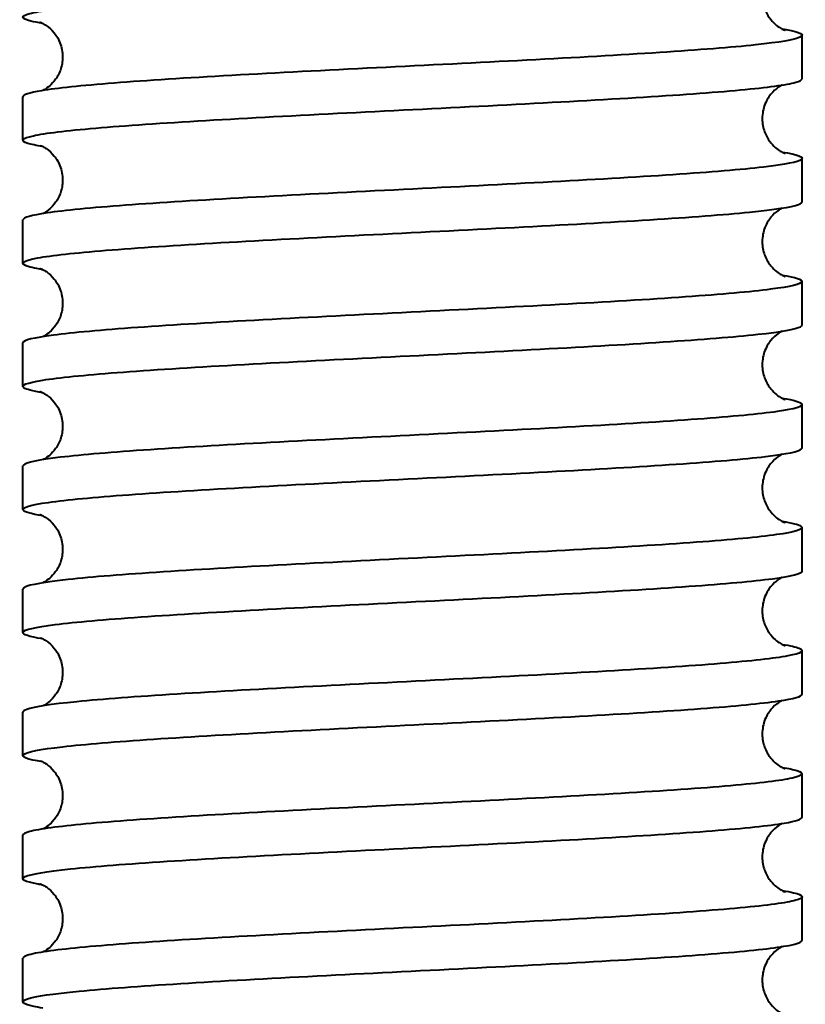
# Model space of a CAD drawing. Units: millimetres. Extents: x 664 to 4202, y 1225 to 4800.
# Drawn here: x 1068 to 1078, y 3640 to 3652 of the extents above; entities that cross this region are included whole.
import ezdxf

# ---------------------------------------------------------------- set-up
doc = ezdxf.new("R2010")
doc.units = ezdxf.units.MM

msp = doc.modelspace()

# ---------------------------------------------------------------- linework, layer by layer
at = {"linetype": 'Continuous', "lineweight": 40, "extrusion": (0, 1, 0)}
for p, q in [((1077.881, 3651.421), (1077.881, 3651.968)), ((1068.081, 3650.647), (1068.081, 3651.194)), ((1077.881, 3649.873), (1077.881, 3650.42)), ((1068.081, 3649.098), (1068.081, 3649.645)), ((1077.881, 3648.324), (1077.881, 3648.871)), ((1068.081, 3647.55), (1068.081, 3648.097)), ((1077.881, 3646.776), (1077.881, 3647.323)), ((1068.081, 3646.002), (1068.081, 3646.549)), ((1077.881, 3645.227), (1077.881, 3645.775)), ((1068.081, 3644.453), (1068.081, 3645)), ((1077.881, 3643.679), (1077.881, 3644.226)), ((1068.081, 3642.905), (1068.081, 3643.452)), ((1077.881, 3642.131), (1077.881, 3642.678)), ((1068.081, 3641.356), (1068.081, 3641.904)), ((1077.881, 3640.582), (1077.881, 3641.129)), ((1068.081, 3639.808), (1068.081, 3640.355))]:
    msp.add_line(p, q, dxfattribs=at)
at = {"linetype": 'Continuous', "lineweight": 40}
for points, knots in [([(1068.331, 3652.116), (1068.27, 3652.126), (1068.22, 3652.135), (1068.053, 3652.177), (1068.047, 3652.209), (1068.285, 3652.273), (1068.525, 3652.305), (1069.222, 3652.369), (1069.671, 3652.401), (1070.723, 3652.465), (1071.315, 3652.497), (1072.563, 3652.562), (1073.208, 3652.593), (1074.466, 3652.658), (1075.067, 3652.689), (1076.146, 3652.754), (1076.613, 3652.786), (1077.351, 3652.85), (1077.614, 3652.882), (1077.839, 3652.932), (1077.881, 3652.951), (1077.881, 3652.969)], [676.832771, 676.832771, 676.832771, 676.832771, 677.412174, 677.412174, 679.331189, 679.331189, 681.250203, 681.250203, 683.169218, 683.169218, 685.088233, 685.088233, 687.007247, 687.007247, 688.926262, 688.926262, 690.845277, 690.845277, 692.764291, 692.764291, 693.873968, 693.873968, 693.873968, 693.873968]), ([(1077.631, 3652.89), (1077.626, 3652.888), (1077.622, 3652.886), (1077.606, 3652.877), (1077.593, 3652.869), (1077.553, 3652.84), (1077.522, 3652.815), (1077.458, 3652.736), (1077.428, 3652.688), (1077.388, 3652.572), (1077.378, 3652.508), (1077.384, 3652.387), (1077.398, 3652.331), (1077.438, 3652.234), (1077.463, 3652.195), (1077.515, 3652.131), (1077.54, 3652.109), (1077.586, 3652.073), (1077.604, 3652.061), (1077.64, 3652.042), (1077.652, 3652.037), (1077.665, 3652.032), (1077.668, 3652.031), (1077.668, 3652.031)], [140.8785858, 140.8785858, 140.8785858, 140.8785858, 140.8883093, 140.8883093, 140.9080154, 140.9080154, 140.9379016, 140.9379016, 140.9609551, 140.9609551, 140.9804223, 140.9804223, 140.998487, 140.998487, 141.0184928, 141.0184928, 141.0416062, 141.0416062, 141.0693858, 141.0693858, 141.1098439, 141.1098439, 141.1429123, 141.1429123, 141.1429123, 141.1429123]), ([(1068.294, 3652.132), (1068.293, 3652.132), (1068.298, 3652.131), (1068.316, 3652.123), (1068.328, 3652.118), (1068.356, 3652.102), (1068.369, 3652.095), (1068.409, 3652.066), (1068.44, 3652.041), (1068.503, 3651.962), (1068.534, 3651.914), (1068.573, 3651.798), (1068.583, 3651.734), (1068.577, 3651.613), (1068.564, 3651.557), (1068.524, 3651.46), (1068.498, 3651.421), (1068.447, 3651.357), (1068.422, 3651.334), (1068.376, 3651.298), (1068.357, 3651.287), (1068.338, 3651.277), (1068.335, 3651.275), (1068.331, 3651.273)], [137.6714787, 137.6714787, 137.6714787, 137.6714787, 137.7144405, 137.7144405, 137.7467167, 137.7467167, 137.7664227, 137.7664227, 137.7963089, 137.7963089, 137.8193625, 137.8193625, 137.8388296, 137.8388296, 137.8568943, 137.8568943, 137.8769002, 137.8769002, 137.9000136, 137.9000136, 137.9277932, 137.9277932, 137.9357901, 137.9357901, 137.9357901, 137.9357901]), ([(1077.631, 3652.047), (1077.648, 3652.044), (1077.665, 3652.041), (1077.862, 3652.007), (1077.921, 3651.975), (1077.789, 3651.91), (1077.599, 3651.879), (1076.994, 3651.814), (1076.584, 3651.783), (1075.597, 3651.718), (1075.029, 3651.686), (1073.807, 3651.622), (1073.165, 3651.59), (1071.893, 3651.526), (1071.275, 3651.494), (1070.143, 3651.43), (1069.64, 3651.398), (1068.818, 3651.334), (1068.507, 3651.302), (1068.159, 3651.244), (1068.081, 3651.219), (1068.081, 3651.194)], [264.654768, 264.654768, 264.654768, 264.654768, 264.824023, 264.824023, 266.743037, 266.743037, 268.662052, 268.662052, 270.581067, 270.581067, 272.500081, 272.500081, 274.419096, 274.419096, 276.338111, 276.338111, 278.257125, 278.257125, 280.17614, 280.17614, 281.696464, 281.696464, 281.696464, 281.696464]), ([(1068.331, 3650.568), (1068.247, 3650.581), (1068.184, 3650.594), (1068.041, 3650.64), (1068.065, 3650.672), (1068.358, 3650.736), (1068.625, 3650.768), (1069.368, 3650.832), (1069.838, 3650.864), (1070.921, 3650.928), (1071.524, 3650.96), (1072.783, 3651.024), (1073.428, 3651.056), (1074.675, 3651.12), (1075.265, 3651.152), (1076.312, 3651.216), (1076.759, 3651.248), (1077.449, 3651.312), (1077.686, 3651.344), (1077.854, 3651.391), (1077.881, 3651.406), (1077.881, 3651.421)], [645.908688, 645.908688, 645.908688, 645.908688, 646.70794, 646.70794, 648.626954, 648.626954, 650.545969, 650.545969, 652.464984, 652.464984, 654.383998, 654.383998, 656.303013, 656.303013, 658.222028, 658.222028, 660.141042, 660.141042, 662.060057, 662.060057, 662.949806, 662.949806, 662.949806, 662.949806]), ([(1077.631, 3651.342), (1077.626, 3651.34), (1077.622, 3651.337), (1077.606, 3651.328), (1077.593, 3651.32), (1077.553, 3651.292), (1077.522, 3651.267), (1077.458, 3651.187), (1077.428, 3651.14), (1077.388, 3651.023), (1077.378, 3650.959), (1077.384, 3650.839), (1077.398, 3650.783), (1077.438, 3650.686), (1077.463, 3650.646), (1077.515, 3650.582), (1077.54, 3650.56), (1077.586, 3650.524), (1077.604, 3650.513), (1077.64, 3650.493), (1077.652, 3650.489), (1077.665, 3650.484), (1077.668, 3650.483), (1077.668, 3650.483)], [134.5954005, 134.5954005, 134.5954005, 134.5954005, 134.605124, 134.605124, 134.6248301, 134.6248301, 134.6547162, 134.6547162, 134.6777698, 134.6777698, 134.697237, 134.697237, 134.7153017, 134.7153017, 134.7353075, 134.7353075, 134.7584209, 134.7584209, 134.7862005, 134.7862005, 134.8266586, 134.8266586, 134.859727, 134.859727, 134.859727, 134.859727]), ([(1077.631, 3650.499), (1077.827, 3650.467), (1077.909, 3650.436), (1077.835, 3650.373), (1077.673, 3650.341), (1077.119, 3650.277), (1076.731, 3650.245), (1075.781, 3650.181), (1075.227, 3650.149), (1074.023, 3650.085), (1073.385, 3650.053), (1072.109, 3649.989), (1071.483, 3649.957), (1070.326, 3649.893), (1069.806, 3649.861), (1068.941, 3649.797), (1068.605, 3649.765), (1068.183, 3649.703), (1068.081, 3649.675), (1068.081, 3649.645)], [295.578049, 295.578049, 295.578049, 295.578049, 297.447272, 297.447272, 299.366287, 299.366287, 301.285301, 301.285301, 303.204316, 303.204316, 305.123331, 305.123331, 307.042345, 307.042345, 308.96136, 308.96136, 310.880375, 310.880375, 312.620127, 312.620127, 312.620127, 312.620127]), ([(1068.294, 3650.584), (1068.293, 3650.584), (1068.298, 3650.582), (1068.316, 3650.575), (1068.328, 3650.57), (1068.356, 3650.554), (1068.369, 3650.546), (1068.409, 3650.518), (1068.44, 3650.493), (1068.503, 3650.413), (1068.534, 3650.365), (1068.573, 3650.249), (1068.583, 3650.185), (1068.577, 3650.064), (1068.564, 3650.009), (1068.524, 3649.911), (1068.498, 3649.872), (1068.447, 3649.808), (1068.422, 3649.786), (1068.376, 3649.75), (1068.357, 3649.739), (1068.338, 3649.728), (1068.335, 3649.726), (1068.331, 3649.725)], [131.3882934, 131.3882934, 131.3882934, 131.3882934, 131.4312551, 131.4312551, 131.4635314, 131.4635314, 131.4832374, 131.4832374, 131.5131236, 131.5131236, 131.5361772, 131.5361772, 131.5556443, 131.5556443, 131.573709, 131.573709, 131.5937149, 131.5937149, 131.6168283, 131.6168283, 131.6446079, 131.6446079, 131.6526048, 131.6526048, 131.6526048, 131.6526048]), ([(1068.331, 3649.019), (1068.224, 3649.036), (1068.151, 3649.053), (1068.04, 3649.102), (1068.092, 3649.134), (1068.44, 3649.199), (1068.733, 3649.23), (1069.522, 3649.295), (1070.012, 3649.326), (1071.124, 3649.391), (1071.736, 3649.423), (1073.004, 3649.487), (1073.647, 3649.519), (1074.88, 3649.583), (1075.458, 3649.615), (1076.472, 3649.679), (1076.897, 3649.711), (1077.539, 3649.775), (1077.749, 3649.807), (1077.866, 3649.85), (1077.881, 3649.861), (1077.881, 3649.873)], [614.984526, 614.984526, 614.984526, 614.984526, 616.003705, 616.003705, 617.92272, 617.92272, 619.841734, 619.841734, 621.760749, 621.760749, 623.679764, 623.679764, 625.598778, 625.598778, 627.517793, 627.517793, 629.436808, 629.436808, 631.355822, 631.355822, 632.025678, 632.025678, 632.025678, 632.025678]), ([(1077.631, 3649.793), (1077.626, 3649.791), (1077.622, 3649.789), (1077.606, 3649.78), (1077.593, 3649.772), (1077.553, 3649.743), (1077.522, 3649.719), (1077.458, 3649.639), (1077.428, 3649.591), (1077.388, 3649.475), (1077.378, 3649.411), (1077.384, 3649.29), (1077.398, 3649.234), (1077.438, 3649.137), (1077.463, 3649.098), (1077.515, 3649.034), (1077.54, 3649.012), (1077.586, 3648.976), (1077.604, 3648.965), (1077.64, 3648.945), (1077.652, 3648.94), (1077.665, 3648.935), (1077.668, 3648.934), (1077.668, 3648.934)], [128.3122152, 128.3122152, 128.3122152, 128.3122152, 128.3219387, 128.3219387, 128.3416448, 128.3416448, 128.3715309, 128.3715309, 128.3945845, 128.3945845, 128.4140516, 128.4140516, 128.4321164, 128.4321164, 128.4521222, 128.4521222, 128.4752356, 128.4752356, 128.5030152, 128.5030152, 128.5434733, 128.5434733, 128.5765417, 128.5765417, 128.5765417, 128.5765417]), ([(1068.294, 3649.035), (1068.293, 3649.035), (1068.298, 3649.034), (1068.316, 3649.026), (1068.328, 3649.021), (1068.356, 3649.006), (1068.369, 3648.998), (1068.409, 3648.969), (1068.44, 3648.944), (1068.503, 3648.865), (1068.534, 3648.817), (1068.573, 3648.701), (1068.583, 3648.637), (1068.577, 3648.516), (1068.564, 3648.46), (1068.524, 3648.363), (1068.498, 3648.324), (1068.447, 3648.26), (1068.422, 3648.238), (1068.376, 3648.202), (1068.357, 3648.19), (1068.338, 3648.18), (1068.335, 3648.178), (1068.331, 3648.176)], [125.1051081, 125.1051081, 125.1051081, 125.1051081, 125.1480698, 125.1480698, 125.1803461, 125.1803461, 125.2000521, 125.2000521, 125.2299383, 125.2299383, 125.2529919, 125.2529919, 125.272459, 125.272459, 125.2905237, 125.2905237, 125.3105296, 125.3105296, 125.333643, 125.333643, 125.3614226, 125.3614226, 125.3694195, 125.3694195, 125.3694195, 125.3694195]), ([(1077.631, 3648.95), (1077.803, 3648.923), (1077.888, 3648.895), (1077.871, 3648.836), (1077.737, 3648.804), (1077.235, 3648.74), (1076.871, 3648.708), (1075.96, 3648.643), (1075.421, 3648.612), (1074.238, 3648.547), (1073.605, 3648.516), (1072.327, 3648.451), (1071.695, 3648.419), (1070.514, 3648.355), (1069.978, 3648.323), (1069.072, 3648.259), (1068.711, 3648.227), (1068.216, 3648.163), (1068.086, 3648.131), (1068.081, 3648.098), (1068.081, 3648.098), (1068.081, 3648.097)], [326.501497, 326.501497, 326.501497, 326.501497, 328.151506, 328.151506, 330.070521, 330.070521, 331.989536, 331.989536, 333.90855, 333.90855, 335.827565, 335.827565, 337.74658, 337.74658, 339.665594, 339.665594, 341.584609, 341.584609, 343.503624, 343.503624, 343.543419, 343.543419, 343.543419, 343.543419]), ([(1068.331, 3647.471), (1068.201, 3647.492), (1068.121, 3647.512), (1068.048, 3647.565), (1068.129, 3647.597), (1068.532, 3647.661), (1068.85, 3647.693), (1069.683, 3647.757), (1070.191, 3647.789), (1071.33, 3647.853), (1071.95, 3647.885), (1073.224, 3647.949), (1073.865, 3647.981), (1075.082, 3648.045), (1075.646, 3648.077), (1076.624, 3648.142), (1077.028, 3648.173), (1077.62, 3648.238), (1077.802, 3648.269), (1077.874, 3648.309), (1077.881, 3648.317), (1077.881, 3648.324)], [584.060394, 584.060394, 584.060394, 584.060394, 585.299471, 585.299471, 587.218485, 587.218485, 589.1375, 589.1375, 591.056515, 591.056515, 592.975529, 592.975529, 594.894544, 594.894544, 596.813558, 596.813558, 598.732573, 598.732573, 600.651588, 600.651588, 601.101691, 601.101691, 601.101691, 601.101691]), ([(1077.631, 3648.245), (1077.626, 3648.243), (1077.622, 3648.24), (1077.606, 3648.231), (1077.593, 3648.224), (1077.553, 3648.195), (1077.522, 3648.17), (1077.458, 3648.091), (1077.428, 3648.043), (1077.388, 3647.927), (1077.378, 3647.863), (1077.384, 3647.742), (1077.398, 3647.686), (1077.438, 3647.589), (1077.463, 3647.55), (1077.515, 3647.486), (1077.54, 3647.463), (1077.586, 3647.427), (1077.604, 3647.416), (1077.64, 3647.396), (1077.652, 3647.392), (1077.665, 3647.387), (1077.668, 3647.386), (1077.668, 3647.386)], [122.0290299, 122.0290299, 122.0290299, 122.0290299, 122.0387534, 122.0387534, 122.0584595, 122.0584595, 122.0883456, 122.0883456, 122.1113992, 122.1113992, 122.1308663, 122.1308663, 122.1489311, 122.1489311, 122.1689369, 122.1689369, 122.1920503, 122.1920503, 122.2198299, 122.2198299, 122.260288, 122.260288, 122.2933564, 122.2933564, 122.2933564, 122.2933564]), ([(1077.631, 3647.402), (1077.78, 3647.378), (1077.864, 3647.354), (1077.898, 3647.298), (1077.792, 3647.266), (1077.343, 3647.202), (1077.003, 3647.17), (1076.133, 3647.106), (1075.61, 3647.074), (1074.45, 3647.01), (1073.823, 3646.978), (1072.546, 3646.914), (1071.909, 3646.882), (1070.708, 3646.818), (1070.156, 3646.786), (1069.211, 3646.722), (1068.827, 3646.69), (1068.279, 3646.626), (1068.121, 3646.594), (1068.083, 3646.557), (1068.081, 3646.553), (1068.081, 3646.549)], [357.425285, 357.425285, 357.425285, 357.425285, 358.855741, 358.855741, 360.774756, 360.774756, 362.69377, 362.69377, 364.612785, 364.612785, 366.5318, 366.5318, 368.450814, 368.450814, 370.369829, 370.369829, 372.288844, 372.288844, 374.207858, 374.207858, 374.466848, 374.466848, 374.466848, 374.466848]), ([(1068.294, 3647.487), (1068.293, 3647.487), (1068.298, 3647.486), (1068.316, 3647.478), (1068.328, 3647.473), (1068.356, 3647.457), (1068.369, 3647.449), (1068.409, 3647.421), (1068.44, 3647.396), (1068.503, 3647.316), (1068.534, 3647.269), (1068.573, 3647.152), (1068.583, 3647.088), (1068.577, 3646.968), (1068.564, 3646.912), (1068.524, 3646.815), (1068.498, 3646.775), (1068.447, 3646.711), (1068.422, 3646.689), (1068.376, 3646.653), (1068.357, 3646.642), (1068.338, 3646.632), (1068.335, 3646.63), (1068.331, 3646.628)], [118.8219228, 118.8219228, 118.8219228, 118.8219228, 118.8648845, 118.8648845, 118.8971608, 118.8971608, 118.9168668, 118.9168668, 118.946753, 118.946753, 118.9698065, 118.9698065, 118.9892737, 118.9892737, 119.0073384, 119.0073384, 119.0273443, 119.0273443, 119.0504576, 119.0504576, 119.0782373, 119.0782373, 119.0862342, 119.0862342, 119.0862342, 119.0862342]), ([(1068.331, 3645.922), (1068.178, 3645.947), (1068.094, 3645.971), (1068.067, 3646.028), (1068.176, 3646.059), (1068.632, 3646.124), (1068.975, 3646.156), (1069.851, 3646.22), (1070.375, 3646.252), (1071.539, 3646.316), (1072.167, 3646.348), (1073.444, 3646.412), (1074.081, 3646.444), (1075.279, 3646.508), (1075.829, 3646.54), (1076.769, 3646.604), (1077.15, 3646.636), (1077.691, 3646.7), (1077.845, 3646.732), (1077.879, 3646.768), (1077.881, 3646.772), (1077.881, 3646.776)], [553.136399, 553.136399, 553.136399, 553.136399, 554.595236, 554.595236, 556.514251, 556.514251, 558.433265, 558.433265, 560.35228, 560.35228, 562.271295, 562.271295, 564.190309, 564.190309, 566.109324, 566.109324, 568.028339, 568.028339, 569.947353, 569.947353, 570.177954, 570.177954, 570.177954, 570.177954]), ([(1077.631, 3646.697), (1077.626, 3646.695), (1077.622, 3646.692), (1077.606, 3646.683), (1077.593, 3646.675), (1077.553, 3646.647), (1077.522, 3646.622), (1077.458, 3646.542), (1077.428, 3646.494), (1077.388, 3646.378), (1077.378, 3646.314), (1077.384, 3646.193), (1077.398, 3646.138), (1077.438, 3646.041), (1077.463, 3646.001), (1077.515, 3645.937), (1077.54, 3645.915), (1077.586, 3645.879), (1077.604, 3645.868), (1077.64, 3645.848), (1077.652, 3645.843), (1077.665, 3645.838), (1077.668, 3645.838), (1077.668, 3645.838)], [115.7458446, 115.7458446, 115.7458446, 115.7458446, 115.7555681, 115.7555681, 115.7752741, 115.7752741, 115.8051603, 115.8051603, 115.8282139, 115.8282139, 115.847681, 115.847681, 115.8657458, 115.8657458, 115.8857516, 115.8857516, 115.908865, 115.908865, 115.9366446, 115.9366446, 115.9771027, 115.9771027, 116.0101711, 116.0101711, 116.0101711, 116.0101711]), ([(1068.294, 3645.939), (1068.293, 3645.939), (1068.298, 3645.937), (1068.316, 3645.93), (1068.328, 3645.925), (1068.356, 3645.909), (1068.369, 3645.901), (1068.409, 3645.872), (1068.44, 3645.848), (1068.503, 3645.768), (1068.534, 3645.72), (1068.573, 3645.604), (1068.583, 3645.54), (1068.577, 3645.419), (1068.564, 3645.363), (1068.524, 3645.266), (1068.498, 3645.227), (1068.447, 3645.163), (1068.422, 3645.141), (1068.376, 3645.105), (1068.357, 3645.094), (1068.338, 3645.083), (1068.335, 3645.081), (1068.331, 3645.079)], [112.5387374, 112.5387374, 112.5387374, 112.5387374, 112.5816992, 112.5816992, 112.6139755, 112.6139755, 112.6336815, 112.6336815, 112.6635677, 112.6635677, 112.6866212, 112.6866212, 112.7060884, 112.7060884, 112.7241531, 112.7241531, 112.744159, 112.744159, 112.7672723, 112.7672723, 112.795052, 112.795052, 112.8030489, 112.8030489, 112.8030489, 112.8030489]), ([(1077.631, 3645.854), (1077.757, 3645.833), (1077.837, 3645.813), (1077.915, 3645.761), (1077.838, 3645.729), (1077.442, 3645.665), (1077.127, 3645.633), (1076.299, 3645.569), (1075.794, 3645.537), (1074.659, 3645.473), (1074.039, 3645.441), (1072.766, 3645.377), (1072.125, 3645.345), (1070.906, 3645.28), (1070.339, 3645.249), (1069.357, 3645.184), (1068.95, 3645.153), (1068.352, 3645.088), (1068.166, 3645.056), (1068.089, 3645.016), (1068.081, 3645.008), (1068.081, 3645)], [388.349304, 388.349304, 388.349304, 388.349304, 389.559975, 389.559975, 391.47899, 391.47899, 393.398005, 393.398005, 395.317019, 395.317019, 397.236034, 397.236034, 399.155049, 399.155049, 401.074063, 401.074063, 402.993078, 402.993078, 404.912093, 404.912093, 405.390624, 405.390624, 405.390624, 405.390624]), ([(1068.331, 3644.374), (1068.155, 3644.402), (1068.071, 3644.43), (1068.095, 3644.49), (1068.232, 3644.522), (1068.741, 3644.586), (1069.108, 3644.618), (1070.024, 3644.682), (1070.565, 3644.714), (1071.751, 3644.779), (1072.385, 3644.81), (1073.663, 3644.875), (1074.294, 3644.906), (1075.472, 3644.971), (1076.007, 3645.003), (1076.907, 3645.067), (1077.264, 3645.099), (1077.753, 3645.163), (1077.879, 3645.195), (1077.881, 3645.227), (1077.881, 3645.227), (1077.881, 3645.227)], [522.212648, 522.212648, 522.212648, 522.212648, 523.891002, 523.891002, 525.810016, 525.810016, 527.729031, 527.729031, 529.648045, 529.648045, 531.56706, 531.56706, 533.486075, 533.486075, 535.405089, 535.405089, 537.324104, 537.324104, 539.243119, 539.243119, 539.254578, 539.254578, 539.254578, 539.254578]), ([(1077.631, 3645.148), (1077.626, 3645.146), (1077.622, 3645.144), (1077.606, 3645.135), (1077.593, 3645.127), (1077.553, 3645.098), (1077.522, 3645.073), (1077.458, 3644.994), (1077.428, 3644.946), (1077.388, 3644.83), (1077.378, 3644.766), (1077.384, 3644.645), (1077.398, 3644.589), (1077.438, 3644.492), (1077.463, 3644.453), (1077.515, 3644.389), (1077.54, 3644.367), (1077.586, 3644.331), (1077.604, 3644.319), (1077.64, 3644.3), (1077.652, 3644.295), (1077.665, 3644.29), (1077.668, 3644.289), (1077.668, 3644.289)], [109.4626593, 109.4626593, 109.4626593, 109.4626593, 109.4723828, 109.4723828, 109.4920888, 109.4920888, 109.521975, 109.521975, 109.5450286, 109.5450286, 109.5644957, 109.5644957, 109.5825604, 109.5825604, 109.6025663, 109.6025663, 109.6256797, 109.6256797, 109.6534593, 109.6534593, 109.6939174, 109.6939174, 109.7269858, 109.7269858, 109.7269858, 109.7269858]), ([(1077.631, 3644.305), (1077.734, 3644.289), (1077.806, 3644.272), (1077.922, 3644.223), (1077.873, 3644.192), (1077.532, 3644.127), (1077.243, 3644.096), (1076.459, 3644.031), (1075.973, 3643.999), (1074.864, 3643.935), (1074.253, 3643.903), (1072.987, 3643.839), (1072.343, 3643.807), (1071.108, 3643.743), (1070.528, 3643.711), (1069.51, 3643.647), (1069.082, 3643.615), (1068.434, 3643.551), (1068.22, 3643.519), (1068.097, 3643.475), (1068.081, 3643.464), (1068.081, 3643.452)], [419.273446, 419.273446, 419.273446, 419.273446, 420.26421, 420.26421, 422.183225, 422.183225, 424.102239, 424.102239, 426.021254, 426.021254, 427.940269, 427.940269, 429.859283, 429.859283, 431.778298, 431.778298, 433.697313, 433.697313, 435.616327, 435.616327, 436.314635, 436.314635, 436.314635, 436.314635]), ([(1068.294, 3644.39), (1068.293, 3644.39), (1068.298, 3644.389), (1068.316, 3644.381), (1068.328, 3644.376), (1068.356, 3644.36), (1068.369, 3644.353), (1068.409, 3644.324), (1068.44, 3644.299), (1068.503, 3644.22), (1068.534, 3644.172), (1068.573, 3644.056), (1068.583, 3643.992), (1068.577, 3643.871), (1068.564, 3643.815), (1068.524, 3643.718), (1068.498, 3643.679), (1068.447, 3643.615), (1068.422, 3643.592), (1068.376, 3643.556), (1068.357, 3643.545), (1068.338, 3643.535), (1068.335, 3643.533), (1068.331, 3643.531)], [106.2555521, 106.2555521, 106.2555521, 106.2555521, 106.2985139, 106.2985139, 106.3307902, 106.3307902, 106.3504962, 106.3504962, 106.3803824, 106.3803824, 106.4034359, 106.4034359, 106.4229031, 106.4229031, 106.4409678, 106.4409678, 106.4609737, 106.4609737, 106.484087, 106.484087, 106.5118666, 106.5118666, 106.5198636, 106.5198636, 106.5198636, 106.5198636]), ([(1068.331, 3642.826), (1068.132, 3642.857), (1068.05, 3642.889), (1068.132, 3642.953), (1068.298, 3642.985), (1068.859, 3643.049), (1069.249, 3643.081), (1070.204, 3643.145), (1070.76, 3643.177), (1071.966, 3643.241), (1072.605, 3643.273), (1073.88, 3643.337), (1074.506, 3643.369), (1075.66, 3643.433), (1076.178, 3643.465), (1077.037, 3643.529), (1077.37, 3643.561), (1077.782, 3643.622), (1077.881, 3643.65), (1077.881, 3643.679)], [491.289253, 491.289253, 491.289253, 491.289253, 493.186767, 493.186767, 495.105782, 495.105782, 497.024796, 497.024796, 498.943811, 498.943811, 500.862826, 500.862826, 502.78184, 502.78184, 504.700855, 504.700855, 506.61987, 506.61987, 508.331244, 508.331244, 508.331244, 508.331244]), ([(1077.631, 3643.6), (1077.626, 3643.598), (1077.622, 3643.595), (1077.606, 3643.586), (1077.593, 3643.578), (1077.553, 3643.55), (1077.522, 3643.525), (1077.458, 3643.445), (1077.428, 3643.398), (1077.388, 3643.281), (1077.378, 3643.218), (1077.384, 3643.097), (1077.398, 3643.041), (1077.438, 3642.944), (1077.463, 3642.904), (1077.515, 3642.841), (1077.54, 3642.818), (1077.586, 3642.782), (1077.604, 3642.771), (1077.64, 3642.751), (1077.652, 3642.747), (1077.665, 3642.742), (1077.668, 3642.741), (1077.668, 3642.741)], [103.179474, 103.179474, 103.179474, 103.179474, 103.1891975, 103.1891975, 103.2089035, 103.2089035, 103.2387897, 103.2387897, 103.2618433, 103.2618433, 103.2813104, 103.2813104, 103.2993751, 103.2993751, 103.319381, 103.319381, 103.3424944, 103.3424944, 103.370274, 103.370274, 103.4107321, 103.4107321, 103.4438005, 103.4438005, 103.4438005, 103.4438005]), ([(1068.294, 3642.842), (1068.293, 3642.842), (1068.298, 3642.841), (1068.316, 3642.833), (1068.328, 3642.828), (1068.356, 3642.812), (1068.369, 3642.804), (1068.409, 3642.776), (1068.44, 3642.751), (1068.503, 3642.671), (1068.534, 3642.623), (1068.573, 3642.507), (1068.583, 3642.443), (1068.577, 3642.322), (1068.564, 3642.267), (1068.524, 3642.17), (1068.498, 3642.13), (1068.447, 3642.066), (1068.422, 3642.044), (1068.376, 3642.008), (1068.357, 3641.997), (1068.338, 3641.986), (1068.335, 3641.984), (1068.331, 3641.983)], [99.9723668, 99.9723668, 99.9723668, 99.9723668, 100.0153286, 100.0153286, 100.0476048, 100.0476048, 100.0673109, 100.0673109, 100.0971971, 100.0971971, 100.1202506, 100.1202506, 100.1397178, 100.1397178, 100.1577825, 100.1577825, 100.1777883, 100.1777883, 100.2009017, 100.2009017, 100.2286813, 100.2286813, 100.2366783, 100.2366783, 100.2366783, 100.2366783]), ([(1077.631, 3642.757), (1077.711, 3642.744), (1077.773, 3642.731), (1077.919, 3642.686), (1077.9, 3642.654), (1077.614, 3642.59), (1077.35, 3642.558), (1076.613, 3642.494), (1076.145, 3642.462), (1075.066, 3642.398), (1074.465, 3642.366), (1073.207, 3642.302), (1072.562, 3642.27), (1071.314, 3642.206), (1070.722, 3642.174), (1069.671, 3642.11), (1069.221, 3642.078), (1068.524, 3642.013), (1068.284, 3641.982), (1068.109, 3641.934), (1068.081, 3641.919), (1068.081, 3641.904)], [450.197603, 450.197603, 450.197603, 450.197603, 450.968445, 450.968445, 452.887459, 452.887459, 454.806474, 454.806474, 456.725488, 456.725488, 458.644503, 458.644503, 460.563518, 460.563518, 462.482532, 462.482532, 464.401547, 464.401547, 466.320562, 466.320562, 467.238773, 467.238773, 467.238773, 467.238773]), ([(1068.331, 3641.277), (1068.31, 3641.281), (1068.291, 3641.284), (1068.096, 3641.319), (1068.04, 3641.351), (1068.18, 3641.415), (1068.373, 3641.447), (1068.984, 3641.512), (1069.397, 3641.543), (1070.389, 3641.608), (1070.959, 3641.639), (1072.183, 3641.704), (1072.825, 3641.736), (1074.096, 3641.8), (1074.714, 3641.832), (1075.842, 3641.896), (1076.343, 3641.928), (1077.159, 3641.992), (1077.467, 3642.024), (1077.806, 3642.081), (1077.881, 3642.106), (1077.881, 3642.131)], [460.365935, 460.365935, 460.365935, 460.365935, 460.563518, 460.563518, 462.482532, 462.482532, 464.401547, 464.401547, 466.320562, 466.320562, 468.239576, 468.239576, 470.158591, 470.158591, 472.077606, 472.077606, 473.99662, 473.99662, 475.915635, 475.915635, 477.407539, 477.407539, 477.407539, 477.407539]), ([(1077.631, 3642.052), (1077.626, 3642.049), (1077.622, 3642.047), (1077.606, 3642.038), (1077.593, 3642.03), (1077.553, 3642.001), (1077.522, 3641.977), (1077.458, 3641.897), (1077.428, 3641.849), (1077.388, 3641.733), (1077.378, 3641.669), (1077.384, 3641.548), (1077.398, 3641.492), (1077.438, 3641.395), (1077.463, 3641.356), (1077.515, 3641.292), (1077.54, 3641.27), (1077.586, 3641.234), (1077.604, 3641.223), (1077.64, 3641.203), (1077.652, 3641.198), (1077.665, 3641.193), (1077.668, 3641.192), (1077.668, 3641.192)], [96.8962886, 96.8962886, 96.8962886, 96.8962886, 96.9060122, 96.9060122, 96.9257182, 96.9257182, 96.9556044, 96.9556044, 96.978658, 96.978658, 96.9981251, 96.9981251, 97.0161898, 97.0161898, 97.0361957, 97.0361957, 97.0593091, 97.0593091, 97.0870887, 97.0870887, 97.1275468, 97.1275468, 97.1606151, 97.1606151, 97.1606151, 97.1606151]), ([(1077.631, 3641.208), (1077.688, 3641.199), (1077.736, 3641.19), (1077.907, 3641.149), (1077.916, 3641.117), (1077.686, 3641.053), (1077.449, 3641.021), (1076.758, 3640.957), (1076.311, 3640.925), (1075.264, 3640.86), (1074.674, 3640.829), (1073.427, 3640.764), (1072.782, 3640.733), (1071.523, 3640.668), (1070.92, 3640.636), (1069.838, 3640.572), (1069.368, 3640.54), (1068.624, 3640.476), (1068.358, 3640.444), (1068.124, 3640.393), (1068.081, 3640.374), (1068.081, 3640.355)], [481.121668, 481.121668, 481.121668, 481.121668, 481.672679, 481.672679, 483.591694, 483.591694, 485.510708, 485.510708, 487.429723, 487.429723, 489.348738, 489.348738, 491.267752, 491.267752, 493.186767, 493.186767, 495.105782, 495.105782, 497.024796, 497.024796, 498.162932, 498.162932, 498.162932, 498.162932]), ([(1068.294, 3641.293), (1068.293, 3641.293), (1068.298, 3641.292), (1068.316, 3641.285), (1068.328, 3641.28), (1068.356, 3641.264), (1068.369, 3641.256), (1068.409, 3641.227), (1068.44, 3641.202), (1068.503, 3641.123), (1068.534, 3641.075), (1068.573, 3640.959), (1068.583, 3640.895), (1068.577, 3640.774), (1068.564, 3640.718), (1068.524, 3640.621), (1068.498, 3640.582), (1068.447, 3640.518), (1068.422, 3640.496), (1068.376, 3640.46), (1068.357, 3640.448), (1068.338, 3640.438), (1068.335, 3640.436), (1068.331, 3640.434)], [93.6891815, 93.6891815, 93.6891815, 93.6891815, 93.7321433, 93.7321433, 93.7644195, 93.7644195, 93.7841256, 93.7841256, 93.8140117, 93.8140117, 93.8370653, 93.8370653, 93.8565325, 93.8565325, 93.8745972, 93.8745972, 93.894603, 93.894603, 93.9177164, 93.9177164, 93.945496, 93.945496, 93.953493, 93.953493, 93.953493, 93.953493]), ([(1068.331, 3639.729), (1068.287, 3639.736), (1068.249, 3639.743), (1068.067, 3639.782), (1068.041, 3639.814), (1068.237, 3639.878), (1068.457, 3639.91), (1069.118, 3639.974), (1069.552, 3640.006), (1070.579, 3640.07), (1071.162, 3640.102), (1072.401, 3640.166), (1073.045, 3640.198), (1074.31, 3640.262), (1074.918, 3640.294), (1076.019, 3640.358), (1076.501, 3640.39), (1077.272, 3640.455), (1077.555, 3640.486), (1077.826, 3640.54), (1077.881, 3640.561), (1077.881, 3640.582)], [429.442245, 429.442245, 429.442245, 429.442245, 429.859283, 429.859283, 431.778298, 431.778298, 433.697313, 433.697313, 435.616327, 435.616327, 437.535342, 437.535342, 439.454357, 439.454357, 441.373371, 441.373371, 443.292386, 443.292386, 445.211401, 445.211401, 446.483574, 446.483574, 446.483574, 446.483574]), ([(1077.631, 3640.503), (1077.626, 3640.501), (1077.622, 3640.498), (1077.606, 3640.489), (1077.593, 3640.482), (1077.553, 3640.453), (1077.522, 3640.428), (1077.458, 3640.349), (1077.428, 3640.301), (1077.388, 3640.185), (1077.378, 3640.121), (1077.384, 3640), (1077.398, 3639.944), (1077.438, 3639.847), (1077.463, 3639.808), (1077.515, 3639.744), (1077.54, 3639.721), (1077.586, 3639.685), (1077.604, 3639.674), (1077.64, 3639.655), (1077.652, 3639.65), (1077.665, 3639.645), (1077.668, 3639.644), (1077.668, 3639.644)], [90.6131033, 90.6131033, 90.6131033, 90.6131033, 90.6228269, 90.6228269, 90.6425329, 90.6425329, 90.6724191, 90.6724191, 90.6954727, 90.6954727, 90.7149398, 90.7149398, 90.7330045, 90.7330045, 90.7530104, 90.7530104, 90.7761238, 90.7761238, 90.8039034, 90.8039034, 90.8443615, 90.8443615, 90.8774298, 90.8774298, 90.8774298, 90.8774298])]:
    msp.add_open_spline(points, degree=3, knots=knots, dxfattribs=at)

doc.saveas('drawing.dxf')
